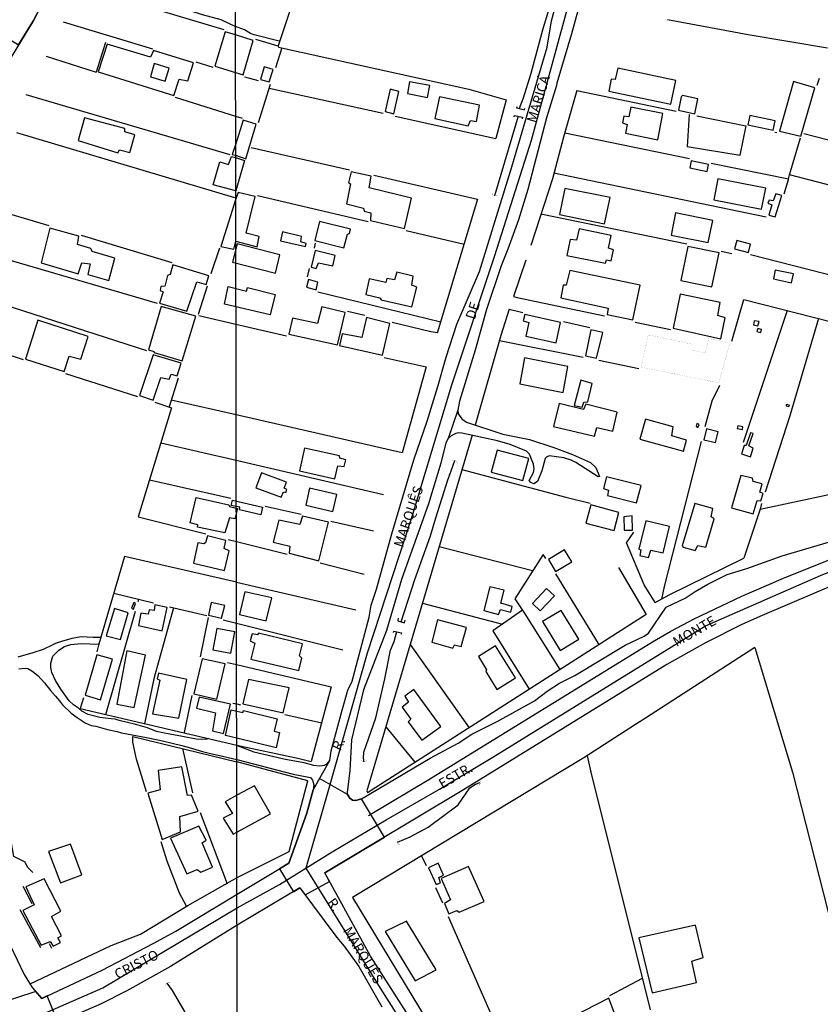
# Model space of a CAD drawing. Units: millimetres. Extents: x 178311 to 180726, y 1665960 to 1668736.
# Drawn here: x 179225 to 179427, y 1666539 to 1666787 of the extents above; entities that cross this region are included whole.
import ezdxf
from ezdxf.enums import TextEntityAlignment as Align

# ---------------------------------------------------------------- set-up
doc = ezdxf.new("R2010")
doc.units = ezdxf.units.MM
for name, color, linetype in [('V-ARROIO', 5, 'Continuous'), ('V-BUEIRO', 5, 'Continuous'), ('V-CRUZAMENTO', 1, 'Continuous'), ('V-EDIFICACAO', 30, 'Continuous'), ('V-EIXO_DE_LOGRADOURO', 3, 'Continuous'), ('V-LOTE', 1, 'Continuous'), ('V-NOME_DOS_LOGRADOUROS', 7, 'Continuous'), ('V-PONTE_VIADUTO_PASSARELA', 2, 'Continuous'), ('V-QUADRA', 6, 'Continuous'), ('V-REFERENCIA', 2, 'Continuous'), ('V-TESTADA', 1, 'Continuous'), ('V-VALETA', 6, 'Continuous'), ('X-LIMITE_1000', 7, 'Continuous')]:
    doc.layers.add(name, color=color, linetype=linetype)

# ---------------------------------------------------------------- blocks, each defined once
blk = doc.blocks.new('305')
at = {"color": 0, "linetype": 'ByBlock', "lineweight": -2, "const_width": 0.05}
blk.add_lwpolyline([(0.73, 0.39, 0.60863), (-0.73, 0.38)], format="xyb", dxfattribs=at)

msp = doc.modelspace()

# ---------------------------------------------------------------- linework, layer by layer
at = {"layer": 'V-ARROIO'}
msp.add_lwpolyline([(179261.73, 1666544.11), (179263.05, 1666542.28), (179266.24, 1666536.79), (179266.95, 1666535.74), (179268, 1666534.72), (179268.77, 1666534.26), (179271.21, 1666533.58), (179271.71, 1666533.19), (179274.82, 1666533.55), (179275.78, 1666533.29), (179277.62, 1666532.32), (179279.51, 1666530.52)], dxfattribs=at)
at = {"layer": 'V-CRUZAMENTO'}
for points in [[(179224.21, 1666796.4), (179222.87, 1666794.03), (179222.72, 1666794.03), (179222.68, 1666794.33), (179223.05, 1666796.62), (179217.3, 1666796.84), (179217.21, 1666794.5), (179216.74, 1666790.58), (179215.73, 1666786.26), (179224.29, 1666781.04), (179228.03, 1666787.17), (179230.99, 1666792.88)], [(179316.71, 1666581), (179310.91, 1666590.68), (179309.48, 1666590.23), (179308.57, 1666590.28), (179307.91, 1666590.81), (179307.33, 1666591.73), (179300.29, 1666595.74), (179298.68, 1666592.92), (179297.05, 1666587), (179292.53, 1666574.39), (179290.2, 1666572.99), (179293.67, 1666567.2), (179295.3, 1666568.18), (179296.62, 1666566.4), (179302.78, 1666569.79), (179301.59, 1666571.95)], [(179231.5, 1666540.9), (179230.14, 1666540.26), (179228.6, 1666542.01), (179218.58, 1666538.72), (179219.38, 1666536.28), (179219.38, 1666535.66), (179219.06, 1666535.28), (179217.94, 1666534.81), (179220.17, 1666528.77), (179224.79, 1666530.48), (179234.17, 1666534.23)]]:
    msp.add_lwpolyline(points, close=True, dxfattribs=at)
at = {"layer": 'V-EDIFICACAO'}
for points in [[(179279.04, 1666783.59), (179276.44, 1666784.3), (179273.86, 1666775.62), (179279.06, 1666774.01), (179280.98, 1666773.47), (179283.56, 1666782.12)], [(179258.39, 1666779.57), (179257.62, 1666777.91), (179246.67, 1666781.23), (179244.41, 1666774.25), (179263.5, 1666768.24), (179264.82, 1666772.4), (179267.02, 1666771.98), (179268.48, 1666776.47), (179258.39, 1666779.57)], [(179258.55, 1666776.28), (179257.56, 1666772.94), (179261.31, 1666771.82), (179262.34, 1666775.15), (179258.55, 1666776.28)], [(179286.26, 1666775.46), (179285.36, 1666772.3), (179287.55, 1666771.65), (179288.55, 1666774.82), (179286.26, 1666775.46)], [(179375.61, 1666775.18), (179374.9, 1666772.32), (179373.88, 1666772.36), (179373.3, 1666769.36), (179389, 1666766.03), (179390.29, 1666772.05), (179375.61, 1666775.18)], [(179323.02, 1666771.72), (179322.5, 1666768.77), (179327.53, 1666767.74), (179328.13, 1666770.79), (179323.02, 1666771.72)], [(179419.99, 1666771.75), (179416.45, 1666759.21), (179421.8, 1666757.98), (179425.36, 1666770.2), (179419.99, 1666771.75)], [(179318.08, 1666769.81), (179316.88, 1666764.22), (179319.08, 1666763.64), (179320.33, 1666769.26), (179318.08, 1666769.81)], [(179330.58, 1666767.89), (179329.37, 1666762.46), (179337.79, 1666760.57), (179338.38, 1666761.93), (179339.89, 1666761.68), (179340.69, 1666765.76), (179330.58, 1666767.89)], [(179391.96, 1666768.25), (179391.58, 1666767.88), (179390.94, 1666764.5), (179395.06, 1666763.61), (179395.83, 1666767.41), (179391.96, 1666768.25)], [(179378.88, 1666765.28), (179378.37, 1666762.89), (179377.1, 1666762.99), (179376.75, 1666761.31), (179377.98, 1666760.89), (179377.56, 1666758.71), (179385.74, 1666757.08), (179387, 1666763.69), (179378.88, 1666765.28)], [(179240.97, 1666762.59), (179239.35, 1666756.9), (179249.33, 1666753.79), (179249.78, 1666754.51), (179252.36, 1666753.84), (179253.63, 1666758.29), (179251.11, 1666759.03), (179251.12, 1666759.92), (179240.97, 1666762.59)], [(179408.94, 1666763.16), (179408.45, 1666760.8), (179414.83, 1666759.5), (179415.31, 1666761.8), (179408.94, 1666763.16)], [(179279.09, 1666755.75), (179278.25, 1666753.32), (179279.1, 1666753.15), (179281.65, 1666752.26), (179284.28, 1666761), (179281.03, 1666762.01)], [(179279.1, 1666752.56), (179281.32, 1666751.82), (179279.11, 1666744.14), (179273.42, 1666745.69), (179275.1, 1666751.49), (179277.29, 1666750.78), (179278.08, 1666752.83)], [(179394.08, 1666751.74), (179393.76, 1666750.01), (179398.12, 1666749.07), (179398.5, 1666750.85), (179394.08, 1666751.74)], [(179312.84, 1666744.96), (179313.34, 1666747.86), (179308.27, 1666748.97), (179307.59, 1666746.27), (179308.09, 1666745.91), (179307.06, 1666740.87), (179311.4, 1666739.82), (179311.52, 1666739.03), (179313.26, 1666738.58), (179313.12, 1666736.67), (179321.77, 1666734.65), (179323.52, 1666742.32), (179312.84, 1666744.96)], [(179400.85, 1666747.22), (179399.84, 1666741.88), (179411.9, 1666739.5), (179412.95, 1666744.8), (179400.85, 1666747.22)], [(179279.11, 1666742.18), (179275.38, 1666730.1), (179278.62, 1666729.44), (179279.14, 1666731.44), (179284.51, 1666730.06), (179285.06, 1666732.64), (179281.77, 1666733.5), (179284.06, 1666742.73), (179279.7, 1666743.77)], [(179362.26, 1666744.79), (179360.86, 1666738.19), (179372.27, 1666735.82), (179373.66, 1666742.47), (179362.26, 1666744.79)], [(179414.79, 1666741.67), (179413.79, 1666741.78), (179413.52, 1666741.06), (179414.45, 1666740.61), (179413.69, 1666737.99), (179415.37, 1666737.6), (179417, 1666742.95), (179415.49, 1666743.44), (179414.79, 1666741.67)], [(179390.18, 1666738.59), (179389.07, 1666733), (179398.44, 1666731.1), (179399.58, 1666736.69), (179390.18, 1666738.59)], [(179300.28, 1666736.43), (179299.12, 1666731.6), (179306.42, 1666729.77), (179307.34, 1666733.23), (179307.85, 1666733.41), (179308.1, 1666734.52), (179300.28, 1666736.43)], [(179232.18, 1666734.76), (179229.96, 1666725.99), (179239.37, 1666723.24), (179240.23, 1666725.99), (179240.23, 1666725.99), (179242.4, 1666725.76), (179241.79, 1666723), (179247.04, 1666721.54), (179248.58, 1666727.14), (179242.85, 1666728.86), (179242.56, 1666729.58), (179239.18, 1666730.61), (179239.54, 1666732.76), (179232.18, 1666734.76)], [(179290.92, 1666733.8), (179290.46, 1666731.56), (179296.73, 1666730.11), (179296.89, 1666730.86), (179295.54, 1666731.29), (179295.72, 1666732.66), (179290.92, 1666733.8)], [(179365.87, 1666734.57), (179365.18, 1666731.72), (179363.54, 1666731.84), (179362.69, 1666727.83), (179372.52, 1666725.87), (179372.71, 1666726.74), (179373.93, 1666726.5), (179374.52, 1666729.24), (179373.25, 1666729.67), (179373.88, 1666732.9), (179365.87, 1666734.57)], [(179278.3, 1666726.17), (179289.2, 1666723.38), (179290.27, 1666728.03), (179279.49, 1666730.78), (179278.3, 1666726.17)], [(179405.64, 1666731.62), (179405.08, 1666729.52), (179408.62, 1666728.63), (179409.11, 1666730.68), (179405.64, 1666731.62)], [(179299.16, 1666729.08), (179298.2, 1666724.86), (179299.44, 1666724.57), (179300.01, 1666726.02), (179303.66, 1666725.19), (179304.26, 1666727.81), (179299.16, 1666729.08)], [(179393.28, 1666730.11), (179391.53, 1666721.52), (179399.31, 1666719.89), (179401.15, 1666728.5), (179393.28, 1666730.11)], [(179263.2, 1666725.45), (179262.56, 1666723.07), (179261.88, 1666722.78), (179261.23, 1666720.13), (179260.18, 1666720.02), (179260.01, 1666719.04), (179260.77, 1666718.63), (179259.86, 1666715.84), (179266.77, 1666713.77), (179269.26, 1666721.16), (179271.62, 1666720.55), (179272.36, 1666722.73), (179272.36, 1666722.73), (179263.2, 1666725.45)], [(179317.28, 1666722.05), (179317, 1666721.04), (179312.83, 1666721.91), (179311.96, 1666717.97), (179315.54, 1666717.15), (179315.8, 1666716.65), (179323.58, 1666714.86), (179324.81, 1666719.83), (179323.58, 1666720.37), (179323.95, 1666722.66), (179319.78, 1666723.64), (179319.21, 1666721.72), (179317.28, 1666722.05)], [(179363.51, 1666724.05), (179362.58, 1666720.37), (179361.79, 1666720.32), (179361.17, 1666717.17), (179373.12, 1666714.53), (179372.89, 1666712.98), (179379.35, 1666711.62), (179381.26, 1666720.34), (179363.51, 1666724.05)], [(179415.36, 1666724.12), (179414.94, 1666721.92), (179419.45, 1666720.97), (179419.92, 1666723.19), (179415.36, 1666724.12)], [(179297.46, 1666721.78), (179296.95, 1666719.8), (179299.43, 1666719.2), (179299.88, 1666721.14), (179297.46, 1666721.78)], [(179277.22, 1666720.04), (179281.87, 1666718.87), (179282.1, 1666719.72), (179289.04, 1666718), (179287.78, 1666712.87), (179276.24, 1666715.59)], [(179391.33, 1666718.04), (179389.57, 1666709.52), (179401.61, 1666706.76), (179402.73, 1666712.13), (179400.86, 1666712.65), (179401.45, 1666715.95), (179391.33, 1666718.04)], [(179260.26, 1666715), (179257.11, 1666704.04), (179258.45, 1666703.62), (179258.55, 1666703.33), (179265.57, 1666701.2), (179269.04, 1666712.55), (179260.26, 1666715)], [(179300.88, 1666714.85), (179299.77, 1666710.64), (179293.43, 1666712.04), (179292.52, 1666707.97), (179304.78, 1666705.24), (179306.78, 1666713.42), (179300.88, 1666714.85)], [(179352.09, 1666712.97), (179351.72, 1666711.38), (179353.14, 1666710.91), (179352.4, 1666707.5), (179359.99, 1666705.8), (179361.15, 1666710.89), (179352.09, 1666712.97)], [(179229.16, 1666711.55), (179226.01, 1666701.7), (179235.78, 1666698.56), (179237.07, 1666702.38), (179240.04, 1666701.63), (179241.89, 1666707.4), (179229.16, 1666711.55)], [(179312.13, 1666712.14), (179312.13, 1666712.14), (179310.94, 1666707.09), (179306.03, 1666708.06), (179305.34, 1666705.11), (179316.19, 1666702.69), (179318.07, 1666710.64), (179312.13, 1666712.14)], [(179410.02, 1666711.34), (179409.85, 1666710.31), (179410.94, 1666710.04), (179411.25, 1666711.17), (179410.02, 1666711.34)], [(179368.82, 1666709.03), (179367.42, 1666702.52), (179370.25, 1666701.9), (179371.81, 1666708.36), (179368.82, 1666709.03)], [(179410.92, 1666709.41), (179410.71, 1666708.65), (179411.69, 1666708.38), (179411.89, 1666709.13), (179410.92, 1666709.41)], [(179258.26, 1666702.76), (179258.26, 1666702.76), (179254.85, 1666692.52), (179258.24, 1666691.31), (179260.22, 1666697.06), (179262.31, 1666696.64), (179262.8, 1666697.87), (179264.32, 1666697.46), (179265.33, 1666700.66), (179258.26, 1666702.76)], [(179352.01, 1666701.97), (179350.86, 1666695.39), (179361.77, 1666693.21), (179362.96, 1666699.84), (179352.01, 1666701.97)], [(179366.23, 1666696.32), (179364.58, 1666689.98), (179366.61, 1666689.51), (179366.99, 1666690.82), (179368.05, 1666690.88), (179369.16, 1666695.53), (179366.23, 1666696.32)], [(179360.79, 1666690.43), (179359.38, 1666684.69), (179369.75, 1666682.19), (179370.33, 1666684.43), (179374.35, 1666683.51), (179375.44, 1666688.31), (179367.52, 1666690.31), (179366.92, 1666688.95), (179360.79, 1666690.43)], [(179418.14, 1666690.25), (179418.09, 1666689.89), (179418.81, 1666689.69), (179418.96, 1666690.02), (179418.14, 1666690.25)], [(179382.56, 1666686.52), (179381.18, 1666681.49), (179392.2, 1666678.47), (179392.93, 1666681.22), (179389.21, 1666682.31), (179389.61, 1666684.58), (179382.56, 1666686.52)], [(179395.54, 1666685.4), (179395.37, 1666684.76), (179395.77, 1666684.4), (179396.12, 1666685.13), (179395.54, 1666685.4)], [(179397.32, 1666681.26), (179400.25, 1666680.58), (179400.9, 1666683.31), (179398.02, 1666684.04), (179397.32, 1666681.26)], [(179405.9, 1666684.84), (179405.72, 1666684.15), (179407.06, 1666683.86), (179407.19, 1666684.57), (179405.9, 1666684.84)], [(179408.04, 1666679.89), (179407.48, 1666679.87), (179406.83, 1666677.73), (179409.07, 1666676.98), (179409.8, 1666679.22), (179408.7, 1666679.74), (179409.76, 1666682.92), (179409.14, 1666683.04), (179408.04, 1666679.89)], [(179296.48, 1666679.18), (179295.21, 1666673.47), (179304.13, 1666671.46), (179304.92, 1666674.7), (179306.53, 1666674.52), (179306.95, 1666676.2), (179305.41, 1666676.64), (179305.35, 1666677.23), (179296.48, 1666679.18)], [(179345.11, 1666678.67), (179343.64, 1666673.09), (179351.63, 1666671.04), (179353.09, 1666676.54), (179345.11, 1666678.67)], [(179285.59, 1666672.96), (179284.17, 1666669.16), (179290.62, 1666666.84), (179291.15, 1666668.15), (179291.74, 1666668.03), (179292, 1666668.73), (179291.37, 1666669.11), (179291.95, 1666670.62), (179285.59, 1666672.96)], [(179372.74, 1666671.93), (179371.98, 1666669), (179373.24, 1666668.59), (179373.02, 1666667.24), (179380.33, 1666665.39), (179381.47, 1666669.8), (179372.74, 1666671.93)], [(179409.61, 1666671.58), (179406.7, 1666672.32), (179404.29, 1666664.12), (179409.8, 1666662.63), (179410.79, 1666665.96), (179411.71, 1666665.86), (179412.28, 1666667.72), (179411.47, 1666668.08), (179412.01, 1666670.15), (179409.78, 1666670.8), (179409.61, 1666671.58)], [(179297.76, 1666669.06), (179296.79, 1666664.78), (179303.67, 1666663.19), (179304.64, 1666667.51), (179297.76, 1666669.06)], [(179278.9, 1666661.38), (179277.52, 1666661.59), (179276.38, 1666657.82), (179269.44, 1666659.28), (179269.54, 1666659.85), (179267.6, 1666660.31), (179269.09, 1666666.7), (179277.41, 1666664.92), (179277.58, 1666664.42), (179279.56, 1666663.93)], [(179278, 1666664.72), (179278.3, 1666666.02), (179285.89, 1666664.25), (179285.47, 1666662.39), (179280.05, 1666663.65), (179280.17, 1666664.27)], [(179368.79, 1666664.87), (179367.56, 1666660.24), (179374.66, 1666658.41), (179375.89, 1666662.94), (179368.79, 1666664.87)], [(179395.01, 1666665.25), (179391.83, 1666654.56), (179392.11, 1666654.23), (179395.17, 1666653.34), (179395.77, 1666654.65), (179397.82, 1666654.17), (179399.93, 1666661.38), (179399.16, 1666661.83), (179399.62, 1666663.92), (179395.01, 1666665.25)], [(179295.94, 1666662.01), (179295.31, 1666659.9), (179289.97, 1666661.04), (179288.6, 1666655.45), (179292.74, 1666654.48), (179292.62, 1666652.65), (179300.12, 1666650.78), (179302.56, 1666660.54), (179295.94, 1666662.01)], [(179377.12, 1666661.87), (179377.23, 1666658.49), (179379.28, 1666658.5), (179379.21, 1666662.09), (179377.12, 1666661.87)], [(179382.64, 1666660.87), (179380.94, 1666653.71), (179381.43, 1666653.48), (179381.18, 1666652.07), (179383.33, 1666651.55), (179383.96, 1666653.46), (179387.05, 1666652.79), (179388.67, 1666659.41), (179382.64, 1666660.87)], [(179271.09, 1666655.01), (179269.52, 1666655.25), (179268.49, 1666650.19), (179276.27, 1666648.27), (179277.44, 1666653.27), (179276.2, 1666653.82), (179276.66, 1666655.88), (179271.96, 1666657.08), (179271.51, 1666655.28), (179271.09, 1666655.01)], [(179358.09, 1666651.11), (179359.9, 1666648.05), (179363.96, 1666650.48), (179362.13, 1666653.49), (179358.09, 1666651.11)], [(179343.3, 1666644.2), (179341.77, 1666638.2), (179345.5, 1666637.15), (179346.01, 1666638.46), (179348.62, 1666637.78), (179348.96, 1666639.23), (179346.07, 1666640.09), (179346.86, 1666643.36), (179343.3, 1666644.2)], [(179357.62, 1666643.72), (179354.08, 1666639.95), (179355.97, 1666638.13), (179359.57, 1666641.88), (179357.62, 1666643.72)], [(179281.45, 1666642.94), (179280.08, 1666637.17), (179286.83, 1666635.57), (179288.25, 1666641.39), (179281.45, 1666642.94)], [(179248.52, 1666638.67), (179246.37, 1666631.82), (179249.98, 1666630.84), (179251.95, 1666637.62), (179248.52, 1666638.67)], [(179253.41, 1666640.23), (179252.81, 1666638.82), (179253.33, 1666638.55), (179253.82, 1666639.94), (179253.41, 1666640.23)], [(179257.29, 1666638.36), (179256.99, 1666637.28), (179255.19, 1666637.56), (179254.53, 1666634.39), (179260.57, 1666633.07), (179261.81, 1666638.96), (179258.72, 1666639.61), (179258.52, 1666638.23), (179257.29, 1666638.36)], [(179272.89, 1666640.21), (179272.28, 1666637.03), (179275.49, 1666636.25), (179276.36, 1666639.42), (179272.89, 1666640.21)], [(179356.55, 1666635.38), (179361.04, 1666628.11), (179365.75, 1666630.99), (179361.32, 1666638.23), (179356.55, 1666635.38)], [(179330.1, 1666635.83), (179328.62, 1666630.23), (179333.95, 1666628.71), (179334.37, 1666629.55), (179336.08, 1666629.14), (179337.37, 1666633.89), (179330.1, 1666635.83)], [(179274.33, 1666633.63), (179273.35, 1666628.3), (179277.84, 1666627.39), (179278.88, 1666632.78), (179274.33, 1666633.63)], [(179284.9, 1666632.49), (179284.6, 1666632.03), (179283.23, 1666632.27), (179282.8, 1666630.55), (179283.91, 1666629.97), (179282.94, 1666625.9), (179295.09, 1666623.02), (179295.84, 1666626.13), (179295.2, 1666626.76), (179295.96, 1666629.78), (179284.9, 1666632.49)], [(179344.72, 1666629.25), (179340.41, 1666626.57), (179342.48, 1666623.2), (179342.24, 1666622.82), (179345.08, 1666618.27), (179349.73, 1666621.19), (179344.72, 1666629.25)], [(179244.03, 1666626.98), (179241.09, 1666616.84), (179244.98, 1666615.63), (179248.02, 1666625.87), (179244.03, 1666626.98)], [(179251.61, 1666628), (179249.11, 1666614.52), (179253.49, 1666613.73), (179256.34, 1666626.91), (179251.61, 1666628)], [(179270.6, 1666626.02), (179270.6, 1666626.02), (179268.53, 1666617.14), (179274.32, 1666615.84), (179276.45, 1666624.73), (179270.6, 1666626.02)], [(179259.64, 1666622.39), (179259.28, 1666620.94), (179259.96, 1666620.59), (179258.11, 1666612.13), (179264.75, 1666611), (179266.78, 1666620.8), (179259.64, 1666622.39)], [(179282.31, 1666620.79), (179280.9, 1666614.67), (179291.1, 1666612.39), (179292.64, 1666618.68), (179282.31, 1666620.79)], [(179324.11, 1666618.26), (179321.8, 1666616.59), (179322.76, 1666615.03), (179321.15, 1666613.83), (179323.31, 1666610.74), (179322.68, 1666610.12), (179326.07, 1666605.45), (179330.94, 1666608.92), (179324.11, 1666618.26)], [(179269.87, 1666616.34), (179269.21, 1666613.53), (179274.05, 1666612.38), (179273.22, 1666607.8), (179276.07, 1666607.14), (179277.77, 1666614.58), (179269.87, 1666616.34)], [(179279.36, 1666612.79), (179280.94, 1666612.4), (179281.06, 1666612.91), (179289.55, 1666610.85), (179288.81, 1666607.7), (179290.19, 1666607.41), (179289.32, 1666603.49), (179279.37, 1666605.92), (179276.51, 1666606.62), (179277.99, 1666613.13)], [(179259.57, 1666597.76), (179260.04, 1666592.95), (179256.94, 1666592.08), (179260.5, 1666580.38), (179265.15, 1666582.32), (179264.98, 1666586.21), (179269.6, 1666587.54), (179267.91, 1666591.6), (179266.91, 1666591.51), (179265.5, 1666598.74), (179259.57, 1666597.76)], [(179279.4, 1666591.53), (179276.44, 1666589.91), (179278.26, 1666586.98), (179275.96, 1666585.76), (179278.45, 1666581.69), (179279.42, 1666582.2), (179287.86, 1666586.85), (179283.87, 1666593.96)], [(179262.61, 1666580.73), (179266.74, 1666571.73), (179269.36, 1666572.83), (179270.29, 1666572.16), (179273.25, 1666573.41), (179270.66, 1666579.5), (179271.68, 1666580.23), (179269.8, 1666583.78), (179262.61, 1666580.73)], [(179237.37, 1666579.16), (179231.84, 1666577.35), (179234.86, 1666569.47), (179240.27, 1666571.49), (179237.37, 1666579.16), (179237.37, 1666579.16)], [(179327.8, 1666573.25), (179329.77, 1666568.98), (179330.85, 1666569.47), (179330.41, 1666570.81), (179331.58, 1666571.4), (179330.27, 1666574.42), (179327.8, 1666573.25)], [(179337.87, 1666573.57), (179330.99, 1666570.53), (179333.32, 1666565.11), (179331.8, 1666564.24), (179332.95, 1666561.61), (179334.97, 1666562.45), (179335.56, 1666561.99), (179341.85, 1666564.73), (179337.87, 1666573.57)], [(179230.74, 1666570.44), (179226.14, 1666568.39), (179228.25, 1666563.91), (179225.32, 1666562.44), (179230.01, 1666553.69), (179232.24, 1666554.63), (179232.98, 1666553.4), (179234.85, 1666554.34), (179234.22, 1666555.55), (179235.11, 1666556.08), (179232.61, 1666560.96), (179234.94, 1666562.28), (179230.74, 1666570.44)], [(179322.23, 1666559.72), (179316.89, 1666557.13), (179324.42, 1666544.69), (179329.75, 1666547.43), (179322.23, 1666559.72)], [(179380.88, 1666555.57), (179384.25, 1666541.69), (179395.5, 1666544.27), (179394.26, 1666549.65), (179397.19, 1666550.59), (179395.19, 1666558.77), (179380.88, 1666555.57)], [(179360.69, 1666533.86), (179366.97, 1666522.15), (179378.1, 1666527.42), (179373.33, 1666540.27), (179360.69, 1666533.86)]]:
    msp.add_lwpolyline(points, close=True, dxfattribs=at)
msp.add_lwpolyline([(179402.32, 1666700.16, 0.02, 0.02, 0), (179403.91, 1666705.74, 0.02, 0.02, 0), (179398.52, 1666706.88, 0.02, 0.02, 0), (179397.66, 1666703.24, 0.02, 0.02, 0), (179394.48, 1666703.87, 0.02, 0.02, 0), (179394.53, 1666705.43, 0.02, 0.02, 0), (179383.27, 1666707.78, 0.02, 0.02, 0), (179381.48, 1666699.65, 0.02, 0.02, 0), (179401.1, 1666695.69, 0.02, 0.02, 0), (179402.06, 1666699.06, 0.02, 0.02, 0), (179402.42, 1666700.29, 0, 0, 0)], format="xyseb", close=True, dxfattribs=at)
at = {"layer": 'V-EIXO_DE_LOGRADOURO'}
for points in [[(179445.54, 1667070.69), (179435.89, 1667037.29), (179425.08, 1667004.9), (179415.36, 1666972.51), (179406.86, 1666937.05), (179396.18, 1666901.47), (179385.91, 1666865.89), (179373.33, 1666830.31), (179363.88, 1666794.22), (179353.75, 1666756.85), (179344.43, 1666727.77), (179333.62, 1666695.12), (179323.49, 1666661.58), (179312.27, 1666627.4), (179302.41, 1666592.45), (179296.8, 1666573.12)], [(179279.45, 1666563.12), (179290.15, 1666568.99), (179303.46, 1666577.25), (179317.11, 1666585.38), (179330.56, 1666593.06), (179344.01, 1666601.19), (179397.77, 1666634.35), (179426.77, 1666647.07), (179441.58, 1666653), (179456.63, 1666658.58), (179486.85, 1666671.01), (179533.21, 1666689.43), (179564.39, 1666701.61), (179579.98, 1666707.95), (179595.57, 1666714.93), (179611.26, 1666723.22), (179642.72, 1666739.48), (179658.75, 1666747.29), (179674.75, 1666754.46), (179690.17, 1666760.23), (179746.63, 1666776.49), (179760.93, 1666780.39)], [(179296.8, 1666573.12), (179315.62, 1666542.8), (179332.48, 1666516.19)], [(179176.49, 1666515.89), (179225.67, 1666534.27), (179245.54, 1666542.91), (179279.45, 1666563.12)]]:
    msp.add_lwpolyline(points, dxfattribs=at)
at = {"layer": 'V-LOTE'}
for points in [[(179326.97, 1666898.72), (179320.88, 1666880.14), (179315.41, 1666862.64), (179306.66, 1666835.59), (179300.49, 1666813.01), (179289.86, 1666780.75), (179289.91, 1666780.45), (179338.02, 1666769.86), (179347.37, 1666767.12)], [(179241.9, 1666795.2), (179276.09, 1666784.92)], [(179428.57, 1666780.21), (179408.52, 1666783.59), (179388.14, 1666787.34)], [(179235.56, 1666786.88), (179258.08, 1666780.01)], [(179289.87, 1666780.69), (179284.2, 1666782.35)], [(179290.74, 1666780.28), (179289.13, 1666775.2)], [(179231.22, 1666778.15), (179243.84, 1666774.15)], [(179269.03, 1666776.7), (179273.36, 1666775.4)], [(179281.37, 1666772.98), (179284.82, 1666772)], [(179426.48, 1666772.52), (179425.85, 1666770.75)], [(179287.83, 1666770.98), (179284.77, 1666761.36)], [(179287.58, 1666770.12), (179316.31, 1666763.77)], [(179226.09, 1666768.53), (179277.63, 1666753.33)], [(179263.85, 1666767.81), (179279.08, 1666762.98)], [(179365.27, 1666769.49), (179361.88, 1666757.7), (179359.08, 1666747.23), (179353.63, 1666730.36)], [(179365.27, 1666769.49), (179390.33, 1666764.25)], [(179347.37, 1666767.12), (179344.8, 1666757.35)], [(179279.08, 1666762.98), (179280.71, 1666762.51)], [(179319.41, 1666763.05), (179344.8, 1666757.37)], [(179393.65, 1666763.41), (179393.11, 1666755.33), (179406.46, 1666753.14), (179408.02, 1666760.57)], [(179395.51, 1666763.14), (179407.96, 1666760.54)], [(179223.8, 1666758.87), (179278.8, 1666742.51)], [(179362.19, 1666758.77), (179393.66, 1666752.31)], [(179415.24, 1666759), (179415.79, 1666758.88)], [(179447.58, 1666740.76), (179418.98, 1666748.22), (179421.72, 1666757.51)], [(179422.59, 1666758.68), (179446.78, 1666752.39)], [(179283.04, 1666755.1), (179307.88, 1666749.46)], [(179399.14, 1666751.19), (179418.67, 1666747.2), (179418.99, 1666748.24)], [(179313.97, 1666748.13), (179340.2, 1666742.09)], [(179359.48, 1666748.67), (179413.08, 1666737.6)], [(179418.67, 1666747.22), (179417.56, 1666743.34)], [(179284.65, 1666742.99), (179312.59, 1666736.43)], [(179340.2, 1666742.09), (179330.02, 1666708.24)], [(179217.12, 1666739.82), (179231.91, 1666735.4)], [(179393.04, 1666730.66), (179356.14, 1666738.3)], [(179240.11, 1666732.94), (179262.98, 1666726.07)], [(179322.15, 1666734.12), (179336.8, 1666730.66)], [(179298.98, 1666729.73), (179299.26, 1666730.98)], [(179213.37, 1666729.22), (179259.25, 1666715.76)], [(179274.99, 1666729.73), (179272.85, 1666723.23)], [(179404.43, 1666728.29), (179401.72, 1666728.85)], [(179409.1, 1666728.07), (179467.65, 1666713.08)], [(179352.35, 1666726.67), (179349.28, 1666717.47)], [(179297.27, 1666722.45), (179297.72, 1666724.53)], [(179209.77, 1666718.94), (179256.56, 1666703.84)], [(179271.89, 1666720.07), (179269.66, 1666712.98)], [(179299.85, 1666718.66), (179330.88, 1666711.07)], [(179349.29, 1666717.51), (179350.18, 1666717.21), (179372.26, 1666712.64)], [(179404.42, 1666706.2), (179407.44, 1666716.76), (179464.87, 1666702.06)], [(179311.7, 1666712.65), (179307.37, 1666713.73)], [(179348.14, 1666714.28), (179346.08, 1666707.65), (179339.54, 1666684.97)], [(179348.14, 1666714.28), (179351.64, 1666713.47)], [(179418.36, 1666713.94), (179407.25, 1666680.59)], [(179269.81, 1666712.67), (179279.18, 1666710.51)], [(179279.18, 1666710.51), (179291.96, 1666707.57)], [(179330.03, 1666708.27), (179328.41, 1666708.53), (179318.65, 1666710.94)], [(179361.87, 1666711.17), (179368.52, 1666709.63)], [(179379.99, 1666710.99), (179388.93, 1666709.13)], [(179426.3, 1666711.9), (179419.05, 1666687.35), (179412.81, 1666668.08)], [(179208.47, 1666707.09), (179225.46, 1666701.56)], [(179345.73, 1666706.41), (179366.89, 1666702.16)], [(179316.59, 1666702.09), (179327.17, 1666699.69)], [(179370.77, 1666701.39), (179380.89, 1666699.33)], [(179411.55, 1666663.75), (179459.25, 1666673.98), (179459.97, 1666676.97), (179460.37, 1666679.84), (179460.69, 1666682.71), (179460.7, 1666688.04), (179461.54, 1666693.71), (179462.18, 1666696.42), (179464.01, 1666700.6), (179464.88, 1666702.08)], [(179236.16, 1666698.06), (179254.28, 1666692.21)], [(179327.17, 1666699.69), (179321.16, 1666678.05)], [(179264.57, 1666696.84), (179262.32, 1666689.6)], [(179401.25, 1666695.04), (179399.3, 1666691.04), (179397.61, 1666684.59)], [(179258.7, 1666690.81), (179262.88, 1666689.41)], [(179262.85, 1666691.38), (179279.22, 1666687.68)], [(179262.88, 1666689.41), (179254.5, 1666661.86), (179271.6, 1666657.56)], [(179279.22, 1666687.68), (179321.18, 1666678.11)], [(179260.2, 1666680.57), (179279.24, 1666676.17)], [(179338.78, 1666682.48), (179312.2, 1666592.67)], [(179396.65, 1666680.89), (179387.29, 1666644.24), (179386.61, 1666641.09)], [(179279.24, 1666676.17), (179316.43, 1666667.46)], [(179336.22, 1666673.81), (179362.47, 1666666.81), (179368.59, 1666665.31)], [(179257.35, 1666671.18), (179277.88, 1666666.54)], [(179286.56, 1666664.56), (179295.64, 1666662.51)], [(179411.87, 1666665.23), (179411.55, 1666663.75), (179407.42, 1666651.42)], [(179303.09, 1666660.78), (179313.94, 1666658.35)], [(179277.21, 1666656.13), (179279.28, 1666655.63)], [(179279.28, 1666655.63), (179292.09, 1666652.4)], [(179385.03, 1666640.25), (179382.23, 1666644.64), (179377.82, 1666655.32), (179379.64, 1666658.01)], [(179354.08, 1666648.21), (179330.46, 1666654.29)], [(179279.3, 1666645.38), (179251.07, 1666651.83), (179244.57, 1666629.66)], [(179357.46, 1666651.31), (179356.72, 1666652.37), (179349.6, 1666641.13), (179352.15, 1666637.36), (179360.95, 1666623.34)], [(179385.03, 1666640.25), (179388.57, 1666642.13), (179407.46, 1666651.44)], [(179300.46, 1666650.23), (179311.56, 1666647.4)], [(179375.75, 1666649.02), (179382.75, 1666637.21)], [(179359.85, 1666647.43), (179370.67, 1666629.83)], [(179279.3, 1666645.38), (179309.43, 1666638.35)], [(179248.33, 1666642.6), (179258.35, 1666640.16)], [(179254.45, 1666640.44), (179254.64, 1666641.1)], [(179256.19, 1666609.62), (179258.59, 1666621.33), (179263.46, 1666638.92)], [(179262.38, 1666639.16), (179271.86, 1666636.92)], [(179326.24, 1666640.03), (179346.44, 1666634.73)], [(179351.52, 1666638.29), (179344.06, 1666633.1), (179353.2, 1666618.35)], [(179246.3, 1666611.96), (179253.77, 1666638.01)], [(179270.18, 1666626.46), (179272.26, 1666636.47)], [(179275.96, 1666635.84), (179279.32, 1666634.96)], [(179312.21, 1666592.7), (179312.43, 1666592.24), (179382.76, 1666637.26)], [(179279.32, 1666634.96), (179306.16, 1666628.24)], [(179244.49, 1666629.47), (179244.01, 1666627.72)], [(179244.57, 1666629.66), (179244.49, 1666629.47)], [(179323.14, 1666629.57), (179338.06, 1666608.58)], [(179370.67, 1666629.83), (179370.89, 1666629.6)], [(179410.19, 1666628.83), (179381.18, 1666610.11)], [(179410.19, 1666628.83), (179419.67, 1666597.37), (179429.84, 1666557.73), (179462.03, 1666568.47)], [(179277.06, 1666625.06), (179279.34, 1666624.58)], [(179279.34, 1666624.58), (179303.25, 1666618.9)], [(179303.25, 1666618.91), (179298.19, 1666600.05)], [(179227.88, 1666572.02), (179226.55, 1666573.42), (179225.94, 1666574.66), (179223.05, 1666576.11), (179220.87, 1666588.59), (179216.98, 1666601.9), (179215.56, 1666610.61), (179213.89, 1666616.18)], [(179240.68, 1666616.17), (179239.87, 1666613.47), (179279.37, 1666604.16)], [(179266.16, 1666607.35), (179268.14, 1666616.73)], [(179278.36, 1666614.82), (179279.36, 1666614.63)], [(179279.36, 1666614.63), (179280.32, 1666614.34)], [(179291.51, 1666611.91), (179300.84, 1666609.82)], [(179381.26, 1666610.16), (179366.99, 1666600.97), (179308.62, 1666565.73), (179338.6, 1666516.2)], [(179316.99, 1666608.86), (179324.36, 1666599.93)], [(179256.57, 1666592.45), (179254.09, 1666600.66), (179253.12, 1666604.96), (179253.17, 1666606.37)], [(179253.17, 1666606.37), (179279.38, 1666600)], [(179279.37, 1666604.16), (179295.13, 1666600.84), (179298.2, 1666600.07)], [(179265.67, 1666603.32), (179268.2, 1666592.17)], [(179367.82, 1666601.5), (179368.82, 1666597.38)], [(179297.3, 1666595.15), (179279.38, 1666600)], [(179368.73, 1666597.75), (179383.75, 1666537.34)], [(179292.59, 1666577.31), (179297.3, 1666595.15)], [(179270.11, 1666587.18), (179276.95, 1666569.2)], [(179266.72, 1666563.51), (179264.88, 1666566.82), (179261.8, 1666574.9), (179260.31, 1666579.79)], [(179279.44, 1666570.77), (179292.6, 1666577.32)], [(179326.03, 1666576.24), (179327.19, 1666573.77)], [(179227.22, 1666543.91), (179247.7, 1666553.61), (179255.04, 1666556.51), (179267.02, 1666563.69), (179279.44, 1666570.77)], [(179329.59, 1666568.25), (179331.3, 1666564.39)], [(179332.79, 1666560.93), (179347.44, 1666527.5)], [(179373.6, 1666541), (179381.84, 1666545.34)]]:
    msp.add_lwpolyline(points, dxfattribs=at)
at = {"layer": 'V-PONTE_VIADUTO_PASSARELA'}
for points in [[(179350.12, 1666765.4), (179350.05, 1666765.09), (179352.03, 1666764.6), (179352.11, 1666764.98)], [(179349.39, 1666762.86), (179349.51, 1666763.22), (179351.51, 1666762.74), (179351.41, 1666762.36)], [(179320.16, 1666636.22), (179320.03, 1666635.6), (179321.74, 1666635.09), (179321.92, 1666635.76)], [(179318.92, 1666632.64), (179319.04, 1666633.02), (179320.98, 1666632.59), (179320.87, 1666632.19)]]:
    msp.add_lwpolyline(points, dxfattribs=at)
at = {"layer": 'V-QUADRA'}
for points in [[(179312.66, 1666586.45), (179327.87, 1666595.56), (179384.36, 1666630.3), (179389.01, 1666632.97), (179394.89, 1666636.08), (179406.94, 1666641.83), (179417.43, 1666646.36), (179514.48, 1666685.33), (179553.08, 1666699.94), (179563.56, 1666704.07), (179579.03, 1666710.93), (179592.32, 1666717.15), (179644.47, 1666743.87), (179653.8, 1666748.47), (179666.2, 1666754.26), (179681.03, 1666760.66), (179686.48, 1666762.62), (179691.93, 1666764.26), (179696.96, 1666765.53), (179760.92, 1666783.83), (179811.79, 1666797.86), (179826.22, 1666802.09), (179876.86, 1666816.46), (179913.19, 1666826.15)], [(179369.19, 1666803.2), (179363.87, 1666783.79), (179360.18, 1666771.37), (179360.12, 1666770.8), (179357.56, 1666762.56), (179352.9, 1666744.53), (179350.51, 1666736.82), (179347.84, 1666729.43), (179346.14, 1666725.23), (179342.48, 1666714.18), (179339.59, 1666703.91), (179335.63, 1666691.07), (179335.21, 1666688.8), (179332.79, 1666681.66), (179332.15, 1666680.52), (179330.87, 1666675.43), (179327.76, 1666665.16), (179320.94, 1666645.99), (179317.15, 1666633.12), (179311.4, 1666618.18), (179308.33, 1666605.51), (179307.95, 1666597.76), (179307.23, 1666592.24), (179307.33, 1666591.73), (179307.91, 1666590.81), (179308.57, 1666590.28), (179309.48, 1666590.23), (179310.91, 1666590.68), (179328.25, 1666600.93), (179335.25, 1666604.72), (179338.77, 1666606.96), (179345.16, 1666610.18), (179354.6, 1666615.4), (179357.79, 1666617.8), (179360.91, 1666619.87), (179364.76, 1666621.76), (179377.46, 1666629.41), (179382.25, 1666631.68), (179383.31, 1666632.5), (179387.84, 1666639.08), (179392.64, 1666641.27), (179395.1, 1666642.96), (179398.29, 1666644.86), (179403.24, 1666647.26), (179408.14, 1666648.82), (179417.08, 1666652.01), (179433.36, 1666656.78)], [(179292.53, 1666574.39), (179297.05, 1666587), (179298.68, 1666592.92), (179302.92, 1666600.36), (179303.24, 1666602.8), (179306.03, 1666613.05), (179307.46, 1666618.08), (179308.48, 1666620.38), (179312.85, 1666636.49), (179313.3, 1666639.54), (179314.64, 1666643.6), (179318.53, 1666657.53), (179324.13, 1666676.24), (179327.43, 1666685.98), (179330.17, 1666694.77), (179332.23, 1666702.18), (179334.96, 1666710.47), (179340.69, 1666723.76), (179348.81, 1666750.2), (179357.75, 1666780.41), (179358.89, 1666787.11), (179361.71, 1666797.72)], [(179232.63, 1666796.04), (179228.03, 1666787.17), (179221.72, 1666776.82)], [(179643.7, 1666736.5), (179596.8, 1666712.77), (179586.65, 1666707.82), (179578.47, 1666704.5), (179565.35, 1666698.75), (179554.66, 1666694.28), (179540.9, 1666688.86), (179524.83, 1666683.01), (179431.61, 1666645.24), (179412.03, 1666636.97), (179406.94, 1666634.63), (179397.74, 1666630.03), (179387.94, 1666624.6), (179336.65, 1666592.94), (179301.59, 1666571.95)], [(179222.15, 1666553.69), (179225.71, 1666546.32), (179227.71, 1666543.02), (179230.14, 1666540.26), (179245.38, 1666547.4), (179258.29, 1666554.09), (179263.98, 1666557.2), (179279.45, 1666566.55), (179292.53, 1666574.39)], [(179335.39, 1666516.19), (179313.16, 1666550.95), (179301.59, 1666571.95)], [(179295.3, 1666568.18), (179279.46, 1666558.7), (179262.68, 1666548.3), (179251.64, 1666542.16), (179245.12, 1666538.92), (179237.37, 1666535.51), (179224.79, 1666530.48), (179197.22, 1666520.28), (179188.12, 1666516.61), (179186.73, 1666515.91), (179165.42, 1666508.28), (179145.75, 1666501.51), (179135.36, 1666497.51), (179125.26, 1666493.38), (179120.62, 1666491.33), (179113.21, 1666487.76)], [(179295.3, 1666568.18), (179304.62, 1666555.62), (179306.48, 1666553.42), (179310.17, 1666548.27), (179316.04, 1666538.09)]]:
    msp.add_lwpolyline(points, dxfattribs=at)
at = {"layer": 'V-REFERENCIA'}
for points in [[(179335.21, 1666688.8), (179335.3, 1666687.82), (179336.19, 1666686.57), (179337.37, 1666685.73), (179346.56, 1666682.72), (179353.26, 1666681.37), (179359.42, 1666679.39), (179364.17, 1666677.62), (179368.66, 1666675.53), (179370.04, 1666674.34), (179370.98, 1666672.04), (179370.6, 1666671.99), (179364.98, 1666675.57), (179363.81, 1666676.17), (179361.96, 1666676.73), (179358.25, 1666677.28), (179357.6, 1666676.94), (179357.26, 1666676.55), (179356.37, 1666673.47), (179355.35, 1666670.81), (179354.36, 1666670.19), (179353.62, 1666670.49), (179353.19, 1666671.06), (179354.28, 1666673.04), (179354.45, 1666673.94), (179354.32, 1666675.13), (179353.26, 1666677.71), (179352.55, 1666678.41), (179348.44, 1666680.13), (179345.25, 1666681.05), (179336.24, 1666683), (179335.32, 1666683.07), (179334.73, 1666682.92), (179333.54, 1666682.32), (179332.79, 1666681.66)], [(179224.22, 1666626.53), (179228, 1666627.6), (179230.6, 1666628.42), (179233.02, 1666629.65), (179233.7, 1666629.98), (179235.21, 1666630.46), (179237.78, 1666631.22), (179240.08, 1666631.62), (179243.1, 1666631.47), (179245.11, 1666631.5)], [(179272.15, 1666605.86), (179271.83, 1666605.69), (179270.39, 1666605.59), (179269.09, 1666605.71), (179265.7, 1666606.41), (179262.5, 1666606.95), (179260.74, 1666607.31), (179259.13, 1666607.68), (179256.85, 1666608.59), (179255.7, 1666608.9), (179253.93, 1666609.38), (179249.69, 1666610.45), (179248.68, 1666610.78), (179247.7, 1666610.88), (179244.79, 1666611.19), (179241.89, 1666611.94), (179240.22, 1666612.75), (179239.41, 1666613.51), (179238.12, 1666614.34), (179237.06, 1666615.36), (179234.98, 1666618.33), (179233.63, 1666620.49), (179232.69, 1666622.53), (179232.43, 1666623.81), (179232.43, 1666624.93), (179232.9, 1666626.65), (179233.33, 1666627.12), (179234.46, 1666628.17), (179235.84, 1666629.1), (179237.46, 1666629.62), (179240.07, 1666629.9), (179244.56, 1666629.68)], [(179224.35, 1666623.47), (179225.23, 1666623.58), (179225.91, 1666623.64), (179226.58, 1666623.51), (179227.6, 1666622.96), (179229.13, 1666621.78), (179230.87, 1666619.94), (179232.34, 1666618.03), (179233.63, 1666616.57), (179234.62, 1666615.4), (179235.39, 1666614.35), (179237.54, 1666612.31), (179239.11, 1666611.17), (179241.11, 1666609.87), (179242.62, 1666609.19), (179243.76, 1666608.95), (179246.76, 1666608.19), (179249.16, 1666607.62), (179250.29, 1666607.29), (179252.94, 1666606.79), (179256.56, 1666606.14), (179259.48, 1666605.5), (179260.6, 1666605.29), (179265.54, 1666604.1), (179267.37, 1666603.64), (179270.76, 1666602.61), (179272.76, 1666602.08), (179274.65, 1666601.63), (179278.33, 1666600.79), (179279.38, 1666600.57), (179293.64, 1666596.85), (179297.99, 1666596.05), (179298.54, 1666595.35), (179298.8, 1666594.21), (179298.68, 1666592.92)], [(179279.45, 1666604.12), (179283.67, 1666602.48), (179291.28, 1666600.71), (179296.3, 1666599.78), (179298.72, 1666599.14), (179300.39, 1666598.99), (179301.54, 1666599.12), (179302.24, 1666599.5), (179302.92, 1666600.36)]]:
    msp.add_lwpolyline(points, dxfattribs=at)
at = {"layer": 'V-TESTADA'}
for points in [[(179243.94, 1666774.24), (179246.34, 1666781.73)], [(179365.27, 1666769.49), (179361.88, 1666757.7), (179359.08, 1666747.23), (179353.63, 1666730.36)], [(179347.37, 1666767.12), (179344.8, 1666757.35)], [(179340.2, 1666742.09), (179330.02, 1666708.24)], [(179352.35, 1666726.67), (179349.28, 1666717.47)], [(179348.14, 1666714.28), (179346.08, 1666707.65), (179339.54, 1666684.97)], [(179411.55, 1666663.75), (179459.25, 1666673.98), (179459.97, 1666676.97), (179460.37, 1666679.84), (179460.69, 1666682.71), (179460.7, 1666688.04), (179461.54, 1666693.71), (179462.18, 1666696.42), (179464.01, 1666700.6), (179464.88, 1666702.08)], [(179327.17, 1666699.69), (179321.16, 1666678.05)], [(179338.78, 1666682.48), (179312.2, 1666592.67)], [(179385.03, 1666640.25), (179388.57, 1666642.13), (179407.46, 1666651.44)], [(179312.2, 1666592.67), (179312.43, 1666592.24), (179382.76, 1666637.26)], [(179410.19, 1666628.83), (179381.18, 1666610.11)], [(179303.25, 1666618.91), (179298.19, 1666600.05)], [(179227.88, 1666572.02), (179226.55, 1666573.42), (179225.94, 1666574.66), (179223.05, 1666576.11), (179220.87, 1666588.59), (179216.98, 1666601.9), (179215.56, 1666610.61), (179213.89, 1666616.18)], [(179381.26, 1666610.16), (179366.99, 1666600.97), (179308.62, 1666565.73), (179338.6, 1666516.2)], [(179279.37, 1666604.16), (179295.13, 1666600.84), (179298.2, 1666600.07)], [(179297.3, 1666595.15), (179279.38, 1666600)], [(179292.59, 1666577.31), (179297.3, 1666595.15)], [(179312.25, 1666593.03), (179312.25, 1666593.02)], [(179279.44, 1666570.77), (179292.6, 1666577.32)], [(179227.22, 1666543.91), (179247.7, 1666553.61), (179255.04, 1666556.51), (179267.02, 1666563.69), (179279.44, 1666570.77)], [(179227.72, 1666564.12), (179225.44, 1666568.51)], [(179229.9, 1666553.03), (179224.7, 1666562.63)], [(179232.72, 1666552.88), (179232.09, 1666554)]]:
    msp.add_lwpolyline(points, dxfattribs=at)
at = {"layer": 'V-VALETA'}
for points in [[(179278.93, 1666839.63), (179275.96, 1666836.17), (179273.38, 1666833.57), (179270.91, 1666830.65), (179266.9, 1666826.78), (179264.89, 1666824.23), (179258.37, 1666814.74), (179255.55, 1666809.62), (179253.16, 1666804.81), (179251.86, 1666800.84), (179251.5, 1666798.79), (179251.02, 1666797.7), (179251, 1666796.86), (179251.04, 1666796.29), (179251.81, 1666795.68), (179255.34, 1666794.29), (179259.2, 1666792.49), (179270.62, 1666788.7), (179275.38, 1666787.4), (179279.03, 1666785.7)], [(179358.84, 1666792.24), (179356.63, 1666785.05), (179353.61, 1666773.82), (179351.69, 1666767.56), (179350.73, 1666764.92)], [(179290.12, 1666781.92), (179283.79, 1666783.55), (179282.87, 1666783.9), (179281.37, 1666784.82), (179279.03, 1666785.7)], [(179350.47, 1666762.99), (179344.44, 1666742.9)], [(179332.79, 1666671.4), (179334.44, 1666676.08)], [(179320.87, 1666635.35), (179324.36, 1666646.04), (179328.31, 1666657.07), (179329.62, 1666661.63), (179332.8, 1666671.44)], [(179333.11, 1666672.44), (179333.13, 1666672.51)], [(179311.53, 1666600.01), (179311.39, 1666600.95), (179311.43, 1666602.39), (179314.47, 1666611.11), (179316.75, 1666620.95), (179318.22, 1666628.18), (179319.11, 1666630.4), (179319.78, 1666632.86)], [(179319.97, 1666579.72), (179323.15, 1666581.06), (179327.71, 1666583.51), (179335.27, 1666589.16), (179338.27, 1666593.43), (179339.63, 1666594.31), (179340.87, 1666594.75)]]:
    msp.add_lwpolyline(points, dxfattribs=at)
at = {"layer": 'X-LIMITE_1000'}
msp.add_line((179280.59, 1665961.74), (179275.37, 1668733.17), dxfattribs=at)

# ---------------------------------------------------------------- block references
at = {"layer": 'V-BUEIRO'}
for p, xscale, yscale, zscale, rotation in [((179344.67, 1666743.69), 0.999997767253636, 0.999997767253636, 0.999997767253636, 165), ((179334.2, 1666675.29), 0.999998515007581, 0.999998515007581, 0.999998515007581, 333), ((179311.57, 1666600.83), 0.999998652040087, 0.999998652040087, 0.999998652040087, 179), ((179340.05, 1666594.74), 0.9999963313212, 0.9999963313212, 0.9999963313212, 251), ((179320.8, 1666579.76), 0.999996999018493, 0.999996999018493, 0.999996999018493, 94), ((179262.23, 1666543.45), 0.999997540774113, 0.999997540774113, 0.999997540774113, 37)]:
    msp.add_blockref('305', p, dxfattribs=dict(at, xscale=xscale, yscale=yscale, zscale=zscale, rotation=rotation))

# ---------------------------------------------------------------- texts
at = {"layer": 'V-NOME_DOS_LOGRADOUROS'}
for s, rotation, p in [('MARICÁ', 73, (179355.67, 1666760.91)), ('DE', 72, (179340.2, 1666711.24)), ('MARQUÊS', 71, (179322.04, 1666653.66)), ('MONTE', 30, (179390.82, 1666628.27)), ('R.', 65, (179306.23, 1666602.26)), ('ESTR.', 30, (179331.66, 1666592.44)), ('R.', 306, (179301.4, 1666564)), ('MARQUÊS', 301, (179305.41, 1666556.99)), ('CRISTO', 27, (179249.65, 1666544.33))]:
    msp.add_text(s, height=2.5, rotation=rotation, dxfattribs=at).set_placement(p, align=Align.BOTTOM_LEFT)

doc.saveas('drawing.dxf')
